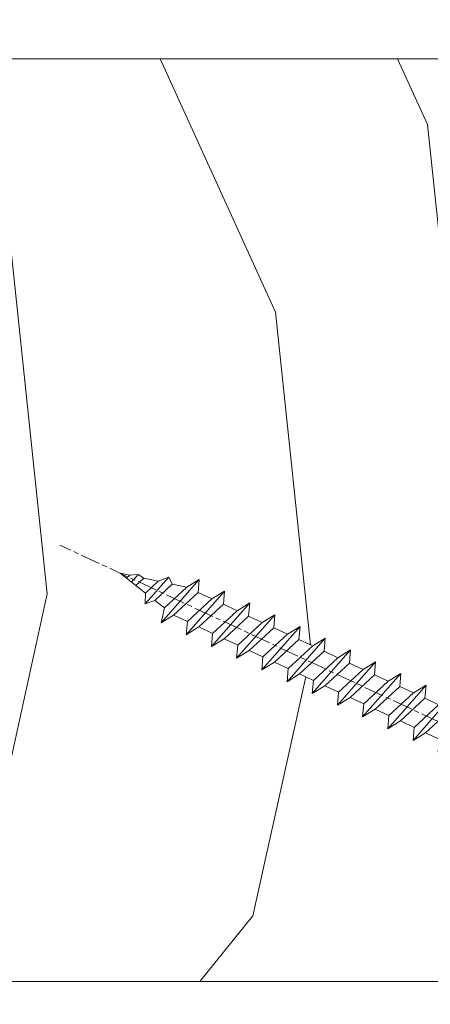
# Model space of a CAD drawing. Units: millimetres. Extents: x 0 to 801, y -14 to 868.
# Drawn here: x 137 to 149, y 432 to 461 of the extents above; entities that cross this region are included whole.
import ezdxf

# ---------------------------------------------------------------- set-up
doc = ezdxf.new("R2010")
doc.units = ezdxf.units.MM
doc.header["$PDMODE"] = 2
doc.header["$PDSIZE"] = 10
doc.linetypes.add('AM_ISO08W050', pattern=[18, 12, -1.5, 3, -1.5])
for name, color, linetype, lineweight in [('AEL-AM_7', 4, 'AM_ISO08W050', 18), ('AM_2', 6, 'Continuous', 20), ('AM_5', 3, 'Continuous', 20), ('Contour principale', 30, 'Continuous', 15), ('Contour secondaire', 5, 'Continuous', 9)]:
    doc.layers.add(name, color=color, linetype=linetype, lineweight=lineweight)
doc.styles.get("Standard").update_dxf_attribs({"font": 'arial.ttf'})
doc.dimstyles.new('MAL-ISO$0', dxfattribs={"dimtxt": 3, "dimasz": 3, "dimexe": 1, "dimexo": 1, "dimgap": 1.5, "dimtad": 1, "dimtxsty": 'Standard', "dimcen": 0, "dimclrd": 256, "dimclre": 256, "dimclrt": 3, "dimadec": 1, "dimazin": 2, "dimtp": 0.1, "dimtm": 0.1, "dimtfac": 0.71, "dimtmove": 0, "dimatfit": 3, "dimfxl": 1, "dimlwd": -1, "dimlwe": -1, "dimarcsym": 1})

# ---------------------------------------------------------------- blocks, each defined once
blk = doc.blocks.new('*D43')
at = {"layer": 'AM_5', "transparency": 16777216}
for p, q in [((106.2989061893817, 465.284356764469), (106.2989059719578, 478.2079209015488)), ((300.3086014302688, 465.2905461238969), (300.308601212949, 478.2079241655356)), ((109.2989059887816, 477.2079209520203), (297.3086012297729, 477.2079241150641))]:
    blk.add_line(p, q, dxfattribs=at)
for points in [[(109.2989059803697, 477.7079209520203), (109.2989059971936, 476.7079209520203), (106.2989059887816, 477.2079209015488)], [(297.308601221361, 477.7079241150641), (297.3086012381848, 476.7079241150641), (300.3086012297729, 477.2079241655356)]]:
    blk.add_solid(points, dxfattribs=at)
at = {"layer": 'Defpoints', "color": 0, "transparency": 16777216}
for p in [(300.3086012445296, 477.2079241562492), (106.2989062205626, 464.2843567611819), (300.3086014614499, 464.2905461146104)]:
    blk.add_point(p, dxfattribs=at)
at = {"layer": 'AM_5', "color": 3, "transparency": 16777216, "insert": (203.3037533018573, 481.331387745002), "char_height": 4, "attachment_point": 5, "rotation": 9.639346397879344e-07}
blk.add_mtext('Largeur passage = LO - 25 (905)', dxfattribs=at)
blk = doc.blocks.new('*D44')
at = {"layer": 'AM_5', "transparency": 16777216}
for p, q in [((98.7989068368048, 431.284356616751), (98.7989068368048, 390.5386139676539)), ((307.8086019961981, 431.2894553021235), (307.8086019961981, 390.5386139676539)), ((304.8086019961981, 391.5386139676539), (101.7989068368048, 391.5386139676539))]:
    blk.add_line(p, q, dxfattribs=at)
for points in [[(101.7989068368048, 392.0386139676539), (101.7989068368048, 391.0386139676539), (98.7989068368048, 391.5386139676539)], [(304.8086019961981, 392.0386139676539), (304.8086019961981, 391.0386139676539), (307.8086019961981, 391.5386139676539)]]:
    blk.add_solid(points, dxfattribs=at)
at = {"layer": 'Defpoints', "color": 0, "transparency": 16777216}
for p in [(98.7989068368048, 432.284356616751), (307.8086019961981, 432.2894553021235), (98.7989068368048, 391.5386139676539)]:
    blk.add_point(p, dxfattribs=at)
at = {"layer": 'AM_5', "color": 3, "transparency": 16777216, "insert": (203.3037544165015, 395.6620791791136), "char_height": 4, "attachment_point": 5}
blk.add_mtext('Largeur Fond de Feuillure = LO + 5 (935)', dxfattribs=at)
blk = doc.blocks.new('*D45')
at = {"layer": 'AM_5', "transparency": 16777216}
for p, q in [((99.79891275979571, 431.2843566448207), (99.79891322763307, 403.4311709899733)), ((306.3086020130748, 431.2846958905714), (306.3086024809178, 403.4311744586231)), ((102.7989132108365, 404.431171040363), (303.3086024641213, 404.4311744082335))]:
    blk.add_line(p, q, dxfattribs=at)
for points in [[(102.7989132024382, 404.931171040363), (102.7989132192348, 403.931171040363), (99.79891321083652, 404.4311709899733)], [(303.308602455723, 404.9311744082335), (303.3086024725196, 403.9311744082335), (306.3086024641213, 404.4311744586231)]]:
    blk.add_solid(points, dxfattribs=at)
at = {"layer": 'Defpoints', "color": 0, "transparency": 16777216}
for p in [(99.79891274299916, 432.2843566448207), (306.3086019962783, 432.2846958905714), (306.3086024641213, 404.4311744586231)]:
    blk.add_point(p, dxfattribs=at)
at = {"layer": 'AM_5', "color": 3, "transparency": 16777216, "insert": (204.2098280319229, 408.5532736986958), "char_height": 4, "attachment_point": 5, "rotation": 9.623712686286078e-07}
blk.add_mtext('{\\fArial Black|b1|i0|c0|p34;\\C1;Largeur Ouvrant : LO (930)}', dxfattribs=at)
blk = doc.blocks.new('*D46')
at = {"layer": 'AM_5', "transparency": 16777216}
for p, q in [((300.308601594411, 453.2843566428977), (300.3086022352674, 415.1921860811532)), ((135.7869324343296, 416.7963294412843), (135.7869324276699, 417.192183313268)), ((138.7869324444937, 416.1921833637395), (297.3086022184435, 416.1921860306817))]:
    blk.add_line(p, q, dxfattribs=at)
for points in [[(138.7869324360818, 416.6921833637395), (138.7869324529056, 415.6921833637395), (135.7869324444937, 416.192183313268)], [(297.3086022100316, 416.6921860306817), (297.3086022268554, 415.6921860306817), (300.3086022184435, 416.1921860811532)]]:
    blk.add_solid(points, dxfattribs=at)
at = {"layer": 'Defpoints', "color": 0, "transparency": 16777216}
for p in [(300.3086015916351, 454.2843566336113), (300.3086022313134, 416.1921860718667), (135.7869324640112, 415.7963294370854)]:
    blk.add_point(p, dxfattribs=at)
at = {"layer": 'AM_5', "color": 3, "transparency": 16777216, "insert": (217.9227672436558, 420.3156499065674), "char_height": 4, "attachment_point": 5, "rotation": 9.639346397879344e-07}
blk.add_mtext('Largeur passage Réel = LO - 84 (846)', dxfattribs=at)
blk = doc.blocks.new('dtzb')
at = {"layer": 'AEL-AM_7', "color": 5}
blk.add_line((-26.88981661018624, -12.53892741162053), (444.7390526915697, 207.385226149152), dxfattribs=at)
at = {"layer": 'AM_2', "color": 5, "linetype": 'Continuous'}
for p, q in [((383.2822951963317, 160.1079671036241), (360.0653629759472, 186.5207385747017)), ((360.0653629759472, 186.5207385747017), (367.711782880142, 181.8109883424149)), ((360.7478983011242, 178.5636756328422), (360.0653629759472, 186.5207385747017)), ((376.4956925260049, 183.6286440300428), (378.6566154994216, 187.9993868090351)), ((378.6566154994216, 187.9993868090351), (385.0198895540234, 185.4353318736794)), ((392.9074884914007, 171.7868636386374), (378.6566154994216, 187.9993868090351)), ((393.7649723990035, 187.288836057789), (385.0198895540234, 185.4353318736794)), ((385.0198895540234, 185.4353318736794), (392.7726583052572, 178.2772582118305)), ((404.2675887616497, 187.2688640558881), (392.7726583052572, 178.2772582118305)), ((393.7649723990035, 187.288836057789), (397.247868022896, 189.4780350430774)), ((398.5936375158053, 182.8305655055119), (393.7649723990035, 187.288836057789)), ((401.2586306417506, 184.915186014925), (397.247868022896, 189.4780350430774)), ((397.247868022896, 189.4780350430774), (402.289169427022, 189.0955239014256)), ((408.20600522311, 190.3495863383541), (402.289169427022, 189.0955239014256)), ((402.289169427022, 189.0955239014256), (404.2675887616497, 187.2688640558881)), ((408.20600522311, 190.3495863383541), (404.2675887616497, 187.2688640558881)), ((344.7714190706756, 179.389055408039), (352.4178389748704, 174.6793051757522)), ((345.4539544005092, 171.4319924655974), (344.7714190706756, 179.389055408039)), ((367.9883512910601, 152.9762839363793), (344.7714190706756, 179.389055408039)), ((367.711782880142, 181.8109883424149), (381.2777278442081, 169.2856523674818)), ((376.4956925260049, 183.6286440300428), (367.7506096810248, 181.7751398459332)), ((387.0987070594128, 173.8389596614543), (376.4956925260049, 183.6286440300428)), ((360.7478983011242, 178.5636756328422), (352.4178389748704, 174.6793051757522)), ((352.4178389748704, 174.6793051757522), (367.3058159658831, 160.9333468785298)), ((375.6358752921369, 164.8177173353288), (360.7478983011242, 178.5636756328422)), ((387.0987070594128, 173.8389596614543), (381.2777278442081, 169.2856523674818)), ((387.0987070594128, 173.8389596614543), (392.9074884914007, 171.7868636386374)), ((392.7726583052572, 178.2772582118305), (392.9074884914007, 171.7868636386374)), ((352.6944073857885, 145.8446007694256), (329.477475165404, 172.2573722413763)), ((330.160010490581, 164.3003092989347), (329.477475165404, 172.2573722413763)), ((329.477475165404, 172.2573722413763), (337.1238950742554, 167.5476220087985)), ((345.4539544005092, 171.4319924655974), (337.1238950742554, 167.5476220087985)), ((337.1238950742554, 167.5476220087985), (352.0118720606115, 153.8016637118671)), ((360.3419313868653, 157.6860341686661), (345.4539544005092, 171.4319924655974)), ((381.2777278442081, 169.2856523674818), (383.2822951963317, 160.1079671036241)), ((314.1835312554758, 165.1256890738405), (321.8299511643272, 160.4159388421358)), ((314.8660665853095, 157.168626131981), (314.1835312554758, 165.1256890738405)), ((337.4004634805169, 138.7129176027629), (314.1835312554758, 165.1256890738405)), ((330.160010490581, 164.3003092989347), (321.8299511643272, 160.4159388421358)), ((345.0479874769371, 150.5543510017123), (330.160010490581, 164.3003092989347)), ((375.6358752921369, 164.8177173353288), (367.3058159658831, 160.9333468785298)), ((375.6093082586449, 164.8516808107634), (375.4625860471424, 164.7369112340057)), ((375.6358752921369, 164.8177173353288), (383.2822951963317, 160.1079671036241)), ((322.1065195752453, 131.5812344358092), (298.8895873548609, 157.9940059071778)), ((299.5721226800379, 150.0369429653183), (298.8895873548609, 157.9940059071778)), ((298.8895873548609, 157.9940059071778), (306.5360072590556, 153.2842556751821)), ((314.8660665853095, 157.168626131981), (306.5360072590556, 153.2842556751821)), ((329.7540435716655, 143.4226678350497), (314.8660665853095, 157.168626131981)), ((321.8299511643272, 160.4159388421358), (336.7179281506833, 146.6699805446224)), ((360.3419313868653, 157.6860341686661), (352.0118720606115, 153.8016637118671)), ((360.3419313868653, 157.6860341686661), (367.9883512910601, 152.9762839363793)), ((367.3058159658831, 160.9333468785298), (367.9883512910601, 152.9762839363793)), ((283.5956434495893, 150.862322740224), (291.242063353784, 146.1525725079373)), ((284.2781787747663, 142.9052597983646), (283.5956434495893, 150.862322740224)), ((306.8125756653171, 124.4495512691465), (283.5956434495893, 150.862322740224)), ((299.5721226800379, 150.0369429653183), (291.242063353784, 146.1525725079373)), ((314.4600996710506, 136.2909846680959), (299.5721226800379, 150.0369429653183)), ((306.5360072590556, 153.2842556751821), (321.4239842454117, 139.5382973776686)), ((345.0479874769371, 150.5543510017123), (336.7179281506833, 146.6699805446224)), ((345.0479874769371, 150.5543510017123), (352.6944073857885, 145.8446007694256)), ((352.0118720606115, 153.8016637118671), (352.6944073857885, 145.8446007694256)), ((268.3016995396611, 143.7306395735613), (275.9481194438558, 139.0208893412746)), ((268.9842348694947, 135.7735766317019), (268.3016995396611, 143.7306395735613)), ((291.5186317600455, 117.3178681021927), (268.3016995396611, 143.7306395735613)), ((291.242063353784, 146.1525725079373), (306.1300403447967, 132.4066142110059)), ((336.7179281506833, 146.6699805446224), (337.4004634805169, 138.7129176027629)), ((284.2781787747663, 142.9052597983646), (275.9481194438558, 139.0208893412746)), ((275.9481194438558, 139.0208893412746), (290.8360964348685, 125.2749310440522)), ((299.1661557611224, 129.1593015014332), (284.2781787747663, 142.9052597983646)), ((329.7540435716655, 143.4226678350497), (321.4239842454117, 139.5382973776686)), ((321.4239842454117, 139.5382973776686), (322.1065195752453, 131.5812344358092)), ((329.7540435716655, 143.4226678350497), (337.4004634805169, 138.7129176027629)), ((276.2246878594306, 110.1861849349189), (253.0077556343895, 136.5989564066076)), ((253.6902909642231, 128.6418934647481), (253.0077556343895, 136.5989564066076)), ((253.0077556343895, 136.5989564066076), (260.6541755432409, 131.8892061743209)), ((268.9842348694947, 135.7735766317019), (260.6541755432409, 131.8892061743209)), ((268.9842348694947, 135.7735766317019), (260.6541755432409, 131.8892061743209)), ((260.6541755432409, 131.8892061743209), (275.5421525295969, 118.1432478773895)), ((283.8722118558508, 122.0276183341884), (268.9842348694947, 135.7735766317019)), ((314.4600996710506, 136.2909846680959), (306.1300403447967, 132.4066142110059)), ((306.1300403447967, 132.4066142110059), (306.8125756653171, 124.4495512691465)), ((314.4600996710506, 136.2909846680959), (322.1065195752453, 131.5812344358092)), ((237.7138117291179, 129.4672732399449), (245.3602316379693, 124.7575230076582)), ((238.3963470589515, 121.5102102980854), (237.7138117291179, 129.4672732399449)), ((260.9307439495024, 103.0545017682562), (237.7138117291179, 129.4672732399449)), ((253.6902909642231, 128.6418934647481), (245.3602316379693, 124.7575230076582)), ((268.5782679505792, 114.8959351672347), (253.6902909642231, 128.6418934647481)), ((299.1661557611224, 129.1593015014332), (290.8360964348685, 125.2749310440522)), ((299.1661557611224, 129.1593015014332), (306.8125756653171, 124.4495512691465)), ((222.4198678238463, 122.3355900732822), (230.0662877280411, 117.6258398407044)), ((223.1024031490233, 114.3785271308407), (222.4198678238463, 122.3355900732822)), ((245.6368000442308, 95.92281860130242), (222.4198678238463, 122.3355900732822)), ((238.3963470589515, 121.5102102980854), (230.0662877280411, 117.6258398407044)), ((253.284324040651, 107.7642520005429), (238.3963470589515, 121.5102102980854)), ((245.3602316379693, 124.7575230076582), (260.2482086243253, 111.0115647098246)), ((283.8722118558508, 122.0276183341884), (275.5421525295969, 118.1432478773895)), ((283.8722118558508, 122.0276183341884), (275.5421525295969, 118.1432478773895)), ((283.8722118558508, 122.0276183341884), (291.5186317600455, 117.3178681021927)), ((290.8360964348685, 125.2749310440522), (291.5186317600455, 117.3178681021927)), ((230.3428561389592, 88.79113543463973), (207.1259239139181, 115.2039069063285)), ((207.8084592437517, 107.2468439638578), (207.1259239139181, 115.2039069063285)), ((207.1259239139181, 115.2039069063285), (214.7723438227695, 110.4941566740417)), ((223.1024031490233, 114.3785271308407), (214.7723438227695, 110.4941566740417)), ((237.9903801353794, 100.6325688335892), (223.1024031490233, 114.3785271308407)), ((230.0662877280411, 117.6258398407044), (244.9542647143971, 103.8798815431619)), ((268.5782679505792, 114.8959351672347), (260.2482086243253, 111.0115647098246)), ((268.5782679505792, 114.8959351672347), (276.2246878594306, 110.1861849349189)), ((275.5421525295969, 118.1432478773895), (276.2246878594306, 110.1861849349189)), ((191.8319800086465, 108.0722237390546), (199.4783999174979, 103.3624735064768)), ((192.5145153384801, 100.1151607971951), (191.8319800086465, 108.0722237390546)), ((215.048912229031, 81.65945226768599), (191.8319800086465, 108.0722237390546)), ((214.7723438227695, 110.4941566740417), (229.6603208091256, 96.7481983764992)), ((253.284324040651, 107.7642520005429), (244.9542225953337, 103.879861902733)), ((253.284324040651, 107.7642520005429), (260.9307439495024, 103.0545017682562)), ((260.2482086243253, 111.0115647098246), (260.9307439495024, 103.0545017682562)), ((207.8084592437517, 107.2468439638578), (199.4783999174979, 103.3624735064768)), ((199.4783999174979, 103.3624735064768), (214.366376903854, 89.61651520954547)), ((222.6964362301078, 93.50088566692648), (207.8084592437517, 107.2468439638578)), ((244.9542647143971, 103.8798815431619), (245.6368000442308, 95.92281860130242)), ((199.7549683237594, 74.5277691010233), (176.5380361033749, 100.9405405721009)), ((177.2205714285519, 92.9834776302414), (176.5380361033749, 100.9405405721009)), ((176.5380361033749, 100.9405405721009), (184.1844560075697, 96.23079033981412)), ((192.5145153384801, 100.1151607971951), (184.1844560075697, 96.23079033981412)), ((184.1844560075697, 96.23079033981412), (199.0724329939258, 82.48483204288277)), ((207.4024923201796, 86.36920249997274), (192.5145153384801, 100.1151607971951)), ((237.9903801353794, 100.6325688335892), (229.6603208091256, 96.7481983764992)), ((229.6603208091256, 96.7481983764992), (230.3428561389592, 88.79113543463973)), ((237.9903801353794, 100.6325688335892), (245.6368000442308, 95.92281860130242)), ((184.4610244184878, 67.39608593406956), (161.2440921934467, 93.80885740543818)), ((161.9266275232803, 85.8517944635787), (161.2440921934467, 93.80885740543818)), ((161.2440921934467, 93.80885740543818), (168.8905121022981, 89.09910717315142)), ((177.2205714285519, 92.9834776302414), (168.8905121022981, 89.09910717315142)), ((192.108548414908, 79.23751933272797), (177.2205714285519, 92.9834776302414)), ((222.6964362301078, 93.50088566692648), (214.366376903854, 89.61651520954547)), ((222.6964362301078, 93.50088566692648), (230.3428561389592, 88.79113543463973)), ((145.9501482881751, 86.67717423848444), (153.5965681970265, 81.96742400619769)), ((146.6326836180087, 78.72011129662496), (145.9501482881751, 86.67717423848444)), ((169.1670805085596, 60.26440276740686), (145.9501482881751, 86.67717423848444)), ((161.9266275232803, 85.8517944635787), (153.5965681970265, 81.96742400619769)), ((161.9266275232803, 85.8517944635787), (153.5965681970265, 81.96742400619769)), ((176.8146045096364, 72.10583616606527), (161.9266275232803, 85.8517944635787)), ((168.8905121022981, 89.09910717315142), (183.7784890886542, 75.35314887592904)), ((207.4024923201796, 86.36920249997274), (199.0724329939258, 82.48483204288277)), ((207.4024923201796, 86.36920249997274), (215.048912229031, 81.65945226768599)), ((214.366376903854, 89.61651520954547), (215.048912229031, 81.65945226768599)), ((153.873136603288, 53.13271960014754), (130.6562043829035, 79.54549107182174)), ((131.3387397080223, 71.58842812938019), (130.6562043829035, 79.54549107182174)), ((130.6562043829035, 79.54549107182174), (138.3026242917549, 74.83574083953499)), ((146.6326836180087, 78.72011129662496), (138.3026242917549, 74.83574083953499)), ((161.5206606043648, 64.97415299911154), (146.6326836180087, 78.72011129662496)), ((153.5965681970265, 81.96742400619769), (168.4845451833826, 68.22146570926634)), ((192.108548414908, 79.23751933272797), (183.7784890886542, 75.35314887592904)), ((192.108548414908, 79.23751933272797), (199.7549683237594, 74.5277691010233)), ((199.0724329939258, 82.48483204288277), (199.7549683237594, 74.5277691010233)), ((138.5791926980164, 46.0010364331938), (115.3622604729753, 72.41380790457697)), ((116.0447958027507, 64.4567449627175), (115.3622604729753, 72.41380790457697)), ((115.3622604729753, 72.41380790457697), (123.0086803818267, 67.70405767258126)), ((138.3026242917549, 74.83574083953499), (153.1906012734544, 61.08978254231261)), ((176.8146045096364, 72.10583616606527), (168.4845451833826, 68.22146570926634)), ((176.8146045096364, 72.10583616606527), (168.4845451833826, 68.22146570926634)), ((176.8146045096364, 72.10583616606527), (184.4610244184878, 67.39608593406956)), ((183.7784890886542, 75.35314887592904), (184.4610244184878, 67.39608593406956)), ((131.3387397080223, 71.58842812938019), (123.0086803818267, 67.70405767258126)), ((123.0086803818267, 67.70405767258126), (137.8966573681246, 53.95809937505328)), ((146.2267166943784, 57.84246983244884), (131.3387397080223, 71.58842812938019)), ((168.4845451833826, 68.22146570926634), (169.1670805085596, 60.26440276740686)), ((100.0683165676455, 65.28212473762323), (107.7147364764969, 60.57237450591856)), ((100.7508518974792, 57.32506179576376), (100.0683165676455, 65.28212473762323)), ((123.28524878803, 38.86935326653111), (100.0683165676455, 65.28212473762323)), ((116.0447958027507, 64.4567449627175), (107.7147364764969, 60.57237450591856)), ((107.7147364764969, 60.57237450591856), (122.602713462853, 46.82641620839058)), ((130.9327727891068, 50.71078666548055), (116.0447958027507, 64.4567449627175)), ((161.5206606043648, 64.97415299911154), (153.1906012734544, 61.08978254231261)), ((153.1906012734544, 61.08978254231261), (153.873136603288, 53.13271960014754)), ((161.5206606043648, 64.97415299911154), (169.1670805085596, 60.26440276740686)), ((84.77437266703055, 58.15044157096054), (92.42079257122532, 53.44069133895027)), ((85.45690798755095, 50.19337862908651), (84.77437266703055, 58.15044157096054)), ((107.9913048827584, 31.73767009957737), (84.77437266703055, 58.15044157096054)), ((100.7508518974792, 57.32506179576376), (92.42079257122532, 53.44069133895027)), ((115.6388288838352, 43.57910349881786), (100.7508518974792, 57.32506179576376)), ((146.2267166943784, 57.84246983244884), (137.8966152490611, 53.95807973404226)), ((137.8966573681246, 53.95809937505328), (138.5791926980164, 46.0010364331938)), ((146.2267166943784, 57.84246983244884), (153.873136603288, 53.13271960014754)), ((92.69736097748682, 24.60598693291467), (69.48042875710235, 51.01875840399225)), ((70.16296408227936, 43.06169546213277), (69.48042875710235, 51.01875840399225)), ((69.48042875710235, 51.01875840399225), (77.12684866129712, 46.3090081717055)), ((85.45690798755095, 50.19337862908651), (77.12684866129712, 46.3090081717055)), ((85.45690798755095, 50.19337862908651), (77.12684866129712, 46.3090081717055)), ((100.3448849785636, 36.44742033186412), (85.45690798755095, 50.19337862908651)), ((92.42079257122532, 53.44069133895027), (107.3087695529248, 39.69473304143685)), ((130.9327727891068, 50.71078666548055), (122.602713462853, 46.82641620839058)), ((130.9327727891068, 50.71078666548055), (138.5791926980164, 46.0010364331938)), ((54.18648485183076, 43.88707523732955), (61.83290475602553, 39.1773250050428)), ((54.86902018166438, 35.93001229547008), (54.18648485183076, 43.88707523732955)), ((77.40341707221523, 17.47430376537886), (54.18648485183076, 43.88707523732955)), ((70.16296408227936, 43.06169546213277), (61.83290475602553, 39.1773250050428)), ((85.05094107329205, 29.31573716520143), (70.16296408227936, 43.06169546213277)), ((77.12684866129712, 46.3090081717055), (92.01482565230981, 32.56304987477415)), ((115.6388288838352, 43.57910349881786), (107.3087695529248, 39.69473304143685)), ((115.6388288838352, 43.57910349881786), (123.28524878803, 38.86935326653111)), ((122.602713462853, 46.82641620839058), (123.28524878803, 38.86935326653111)), ((62.10947316694364, 10.34262059871617), (38.89254094655917, 36.75539207037582)), ((39.57507627173618, 28.79832912851634), (38.89254094655917, 36.75539207037582)), ((38.89254094655917, 36.75539207037582), (46.53896085541055, 32.04564183808907)), ((54.86902018166438, 35.93001229547008), (46.53896085541055, 32.04564183808907)), ((69.75699716802046, 22.18405399795665), (54.86902018166438, 35.93001229547008)), ((61.83290475602553, 39.1773250050428), (76.72088174703822, 25.43136670782042)), ((100.3448849785636, 36.44742033186412), (92.01482565230981, 32.56304987477415)), ((100.3448849785636, 36.44742033186412), (92.01482565230981, 32.56304987477415)), ((100.3448849785636, 36.44742033186412), (107.9913048827584, 31.73767009957737)), ((107.3087695529248, 39.69473304143685), (107.9913048827584, 31.73767009957737)), ((46.53896085541055, 32.04564183808907), (61.42693784176663, 18.29968354057564)), ((92.01482565230981, 32.56304987477415), (92.69736097748682, 24.60598693291467)), ((-1.262597953071236, 3.66712716179245), (-11.98282014489814, 26.65671783387006)), ((-9.642205279364134, 29.21105073885337), (17.76689448016987, 19.2349542794218)), ((23.59859703663096, 29.62370890371312), (31.24501694548235, 24.91395867142637)), ((24.28113236646459, 21.66664596185365), (23.59859703663096, 29.62370890371312)), ((46.81552926167205, 3.21093743205347), (23.59859703663096, 29.62370890371312)), ((39.57507627173618, 28.79832912851634), (31.24501694548235, 24.91395867142637)), ((39.57507627173618, 28.79832912851634), (31.24501694548235, 24.91395867142637)), ((31.24501694548235, 24.91395867142637), (46.13299393183843, 11.16800037362191)), ((54.46305325809226, 15.05237083100292), (39.57507627173618, 28.79832912851634)), ((85.05094107329205, 29.31573716520143), (76.72088174703822, 25.43136670782042)), ((76.72088174703822, 25.43136670782042), (77.40341707221523, 17.47430376537886)), ((85.05094107329205, 29.31573716520143), (92.69736097748682, 24.60598693291467)), ((26.42079956452653, 1.976053181319003), (18.4255327386345, 19.12195822228023)), ((24.28113236646459, 21.66664596185365), (19.20059148776636, 19.29755084220596)), ((39.16910935282067, 7.920687664340221), (24.28113236646459, 21.66664596185365)), ((69.75699716802046, 22.18405399795665), (61.42689571804658, 18.2996639001467)), ((61.42693784176663, 18.29968354057564), (62.10947316694364, 10.34262059871617)), ((69.75699716802046, 22.18405399795665), (77.40341707221523, 17.47430376537886)), ((54.46305325809226, 15.05237083100292), (46.13299393183843, 11.16800037362191)), ((54.46305325809226, 15.05237083100292), (46.13299393183843, 11.16800037362191)), ((54.46305325809226, 15.05237083100292), (62.10947316694364, 10.34262059871617)), ((-1.262597953071236, 3.66712716179245), (3.98103995337442, 6.112275676026911)), ((7.241237970025395, -0.8792415383104526), (3.98103995337442, 6.112275676026911)), ((39.16910935282067, 7.920687664340221), (27.12468389976129, 2.304279835701891)), ((39.16910935282067, 7.920687664340221), (46.81552926167205, 3.21093743205347)), ((46.13299393183843, 11.16800037362191), (46.81552926167205, 3.21093743205347)), ((16.17907301611558, -26.16285925232296), (26.15516947205469, 1.246240503718582)), ((1.997600063637947, -3.324390051962837), (7.241237970025395, -0.8792415383104526)), ((12.71782225086645, -26.31398072433149), (1.997600063637947, -3.324390051962837))]:
    blk.add_line(p, q, dxfattribs=at)
for centre, start, end in [((-10.28349304482981, 27.44912707425465), 70.00000000044706, 205.0000000000485), ((18.40818225029216, 20.99687794314741), 250.000000000447, 295.0000000001367), ((27.9170931372355, 0.6049527347604453), 115.0000000001367, 159.999999999984), ((14.41714935093478, -25.52157148336482), 205.0000000000485, 339.999999999984)]:
    blk.add_arc(centre, 1.875000000004213, start, end, dxfattribs=at)
blk = doc.blocks.new('Nouvelle parclose 23x18')
at = {"layer": 'Contour secondaire', "xscale": -0.05000030415043834, "yscale": 0.05000030415043834, "zscale": 0.05000030415043834, "rotation": 7.050253288467836e-08}
blk.add_blockref('dtzb', (10.6616361503558, 2.874235245588977), dxfattribs=at)

msp = doc.modelspace()

# ---------------------------------------------------------------- hatches: boundary and pattern name
at = {"layer": 'Contour secondaire'}
h = msp.add_hatch(dxfattribs=at)
h.set_pattern_fill('352', color=5, scale=73.33377942064288, angle=-38.99999875561849)
h.set_pattern_definition([(321.0000012443815, (14.90376028147585, 0.9166422047113088), (103.1414930218481, 10.84061001305158), [22.00013382619287, -51.33364559445002]), (321.0000012443815, (17.21128235669579, 3.76619478058376), (103.1414930218481, 10.84061001305158), [22.00013382619287, -51.33364559445002]), (321.0000012443815, (24.67587908300806, 7.15777785710884), (103.1414930218481, 10.84061001305158), [14.66675588412858, -58.66702353651431]), (321.0000012443815, (32.14047580932044, 10.54936093363392), (103.1414930218481, 10.84061001305158), [11.00006691309643, -62.33371250754645]), (321.0000012443815, (36.75551995976019, 16.24846608537894), (103.1414930218481, 10.84061001305158), [7.333377942064288, -66.0004014785786]), (321.0000012443815, (27.12280123083752, 33.48518161322346), (103.1414930218481, 10.84061001305158), [3.666688971032144, -18.33344485516072, 3.666688971032144, -47.66695662341787]), (321.0000012443815, (37.97898103367498, 29.41216796343622), (103.1414930218481, 10.84061001305158), [3.666688971032144, -29.33351176825715, 11.00006691309643, -29.33351176825715]), (321.0000012443815, (51.68471341238484, 23.03163223842904), (103.1414930218481, 10.84061001305158), [3.666688971032144, -3.666688971032144, 3.666688971032144, -62.33371250754645]), (321.0000012443815, (51.14268291173227, 28.18870688952143), (103.1414930218481, 10.84061001305158), [3.666688971032144, -69.66709044961074]), (321.0000012443815, (52.90817448629963, 36.19533411648638), (103.1414930218481, 10.84061001305158), [11.00006691309643, -62.33371250754645]), (321.0000012443815, (57.52321863673939, 41.89443926823134), (103.1414930218481, 10.84061001305158), [14.66675588412858, -58.66702353651431]), (321.0000012443815, (59.28871021130675, 49.90106649519623), (103.1414930218481, 10.84061001305158), [18.33344485516072, -22.00013382619287, 3.666688971032144, -29.33351176825715]), (51.00000124438152, (8.802024701687913, 34.16661218648562), (-10.84061001305157, 103.1414930218481), [3.666688971032144, -7.333377942064288, 18.33344485516072, -44.00026765238573]), (51.00000124438152, (16.26662142800018, 37.5581952630107), (-10.84061001305157, 103.1414930218481), [3.666688971032144, -3.666688971032144, 11.00006691309643, -55.00033456548216]), (51.00000124438152, (37.57635060563194, 58.04709379477072), (-10.84061001305157, 103.1414930218481), [7.333377942064288, -66.0004014785786]), (51.00000124438152, (21.96572657974519, 32.94315111257089), (-10.84061001305157, 103.1414930218481), [14.66675588412858, -22.00013382619287, 3.666688971032144, -33.0002007392893]), (51.00000124438152, (50.19802198303665, 61.98070737194837), (-10.84061001305157, 103.1414930218481), [3.666688971032144, -69.66709044961074]), (51.00000124438152, (29.97235380671015, 31.17765953800358), (-10.84061001305157, 103.1414930218481), [11.00006691309643, -62.33371250754645]), (51.00000124438152, (37.97898103367498, 29.41216796343622), (-10.84061001305157, 103.1414930218481), [7.333377942064288, -66.0004014785786]), (51.00000124438152, (43.67808618542, 24.7971238129964), (-10.84061001305157, 103.1414930218481), [3.666688971032144, -11.00006691309643, 11.00006691309643, -47.66695662341787]), (51.00000124438152, (48.83516083651244, 25.33915431364898), (-10.84061001305157, 103.1414930218481), [3.666688971032144, -69.66709044961074]), (51.00000124438152, (42.45462511150521, 11.63342193493907), (-10.84061001305157, 103.1414930218481), [10.26672911889001, -63.06705030175288]), (51.00000124438152, (36.07408938649797, -2.072310443770789), (-10.84061001305157, 103.1414930218481), [7.333377942064288, -66.0004014785786]), (51.00000124438152, (60.23337114000236, 16.10906601276929), (-10.84061001305157, 103.1414930218481), [3.666688971032144, -69.66709044961074]), (51.00000124438152, (63.62495421652744, 8.644469286457024), (-10.84061001305157, 103.1414930218481), [11.00006691309643, -62.33371250754645]), (51.00000124438152, (69.32405936827246, 4.029425136017153), (-10.84061001305157, 103.1414930218481), [11.00006691309643, -62.33371250754645]), (6.000001244381512, (42.31522503889556, -11.84442924530299), (46.15044150527626, 56.99105151853408), [5.18543154283365, -5.18543154283365, 5.18543154283365, -88.15333078088857]), (6.000001244381512, (42.45462511150521, 11.63342193493907), (46.15044150527626, 56.99105151853408), [10.3708630856673, -93.33876232372221]), (6.000001244381512, (42.73342525672439, 58.58912429542329), (46.15044150527626, 56.99105151853408), [10.3708630856673, -93.33876232372221]), (6.000001244381512, (42.59402518411486, 35.11127311518123), (46.15044150527626, 56.99105151853408), [10.3708630856673, -93.33876232372221]), (6.000001244381512, (36.21348945910762, 21.40554073647132), (46.15044150527626, 56.99105151853408), [10.3708630856673, -93.33876232372221]), (6.000001244381512, (44.08071661346293, -3.837802018338152), (46.15044150527626, 56.99105151853408), [10.3708630856673, -93.33876232372221]), (6.000001244381512, (40.68913353693785, 3.626794707974227), (46.15044150527626, 56.99105151853408), [15.5564412960598, -88.15318411332971]), (6.000001244381512, (44.3595167586821, 43.11790034214607), (46.15044150527626, 56.99105151853408), [5.18543154283365, -98.52419386655586]), (6.000001244381512, (46.12500833324947, 51.12452756911102), (46.15044150527626, 56.99105151853408), [5.18543154283365, -98.52419386655586]), (6.000001244381512, (68.92142894022942, 32.66435096735171), (46.15044150527626, 56.99105151853408), [5.18543154283365, -98.52419386655586]), (6.000001244381512, (23.04978758105034, 22.62900181038606), (46.15044150527626, 56.99105151853408), [5.18543154283365, -98.52419386655586]), (6.000001244381512, (70.54752044218714, 17.19312701407449), (46.15044150527626, 56.99105151853408), [5.18543154283365, -98.52419386655586]), (6.000001244381512, (45.98560826063982, 27.64667638886885), (46.15044150527626, 56.99105151853408), [5.18543154283365, -98.52419386655586]), (6.000001244381512, (56.29975756282471, 28.73073739017406), (46.15044150527626, 56.99105151853408), [5.18543154283365, -98.52419386655586]), (96.00000124438152, (44.22011668607257, 19.64004916190402), (-56.99105151853407, 46.15044150527626), [5.185431542833659, -5.185431542833659, 15.55644129605982, -77.78232102766253]), (96.00000124438152, (52.76877441368998, 12.71748293624427), (-56.99105151853407, 46.15044150527626), [5.185431542833659, -98.524193866556]), (96.00000124438152, (36.61611988715066, -7.229385094863176), (-56.99105151853407, 46.15044150527626), [5.185431542833659, -98.524193866556]), (96.00000124438152, (36.75551995976019, 16.24846608537894), (-56.99105151853407, 46.15044150527626), [5.185431542833659, -98.524193866556]), (96.00000124438152, (54.53426598825735, 20.72411016320916), (-56.99105151853407, 46.15044150527626), [5.185431542833659, -98.524193866556]), (96.00000124438152, (28.74889273279535, 18.01395765994624), (-56.99105151853407, 46.15044150527626), [5.185431542833659, -98.524193866556]), (96.00000124438152, (51.5453133397753, -0.446218941813072), (-56.99105151853407, 46.15044150527626), [5.185431542833659, -98.524193866556]), (96.00000124438152, (-2.19355517375908, 14.76177465603075), (-56.99105151853407, 46.15044150527626), [5.185431542833659, -98.524193866556]), (96.00000124438152, (2.96351947733325, 15.30380515668332), (-56.99105151853407, 46.15044150527626), [10.37086308566732, -93.33876232372235]), (96.00000124438152, (8.120594128425694, 15.8458356573359), (-56.99105151853407, 46.15044150527626), [10.37086308566732, -93.33876232372235]), (96.00000124438152, (13.81969928017071, 11.23079150689614), (-56.99105151853407, 46.15044150527626), [10.37086308566732, -93.33876232372235]), (96.00000124438152, (21.28429600648298, 14.62237458342116), (-56.99105151853407, 46.15044150527626), [10.37086308566732, -93.33876232372235]), (96.00000124438152, (62.5408932152223, 18.9586185886418), (-56.99105151853407, 46.15044150527626), [10.37086308566732, -93.33876232372235]), (96.00000124438152, (50.86388276651309, -18.76699547096274), (-56.99105151853407, 46.15044150527626), [10.37086308566732, -93.33876232372235]), (96.00000124438152, (90.63378854590411, 24.51832366777717), (-56.99105151853407, 46.15044150527626), [10.37086308566732, -93.33876232372235]), (96.00000124438152, (86.01874439546435, 18.81921851603221), (-56.99105151853407, 46.15044150527626), [10.37086308566732, -93.33876232372235]), (96.00000124438152, (78.0121171684994, 20.58471009059951), (-56.99105151853407, 46.15044150527626), [10.37086308566732, -93.33876232372235]), (96.00000124438152, (38.11838110628452, 52.89001914367833), (-56.99105151853407, 46.15044150527626), [15.55644129605982, -88.15318411332986]), (96.00000124438152, (70.54752044218714, 17.19312701407449), (-56.99105151853407, 46.15044150527626), [15.55644129605982, -88.15318411332986]), (347.5650524443815, (53.04757455890928, 59.67318529672843), (56.99105153591835, -46.15044148160251), [8.198716539227856, -155.780599255653]), (347.5650524443815, (29.97235380671015, 31.17765953800358), (56.99105153591835, -46.15044148160251), [8.198716539227856, -155.780599255653]), (347.5650524443815, (49.51659140977455, 43.65993084279864), (56.99105153591835, -46.15044148160251), [8.198716539227856, -155.780599255653]), (347.5650524443815, (34.30859781193072, -10.07893767073568), (56.99105153591835, -46.15044148160251), [8.198716539227856, -155.780599255653]), (347.5650524443815, (36.07408938649797, -2.072310443770789), (56.99105153591835, -46.15044148160251), [8.198716539227856, -155.780599255653]), (347.5650524443815, (28.20686223214278, 23.17103231103863), (56.99105153591835, -46.15044148160251), [8.198716539227856, -155.780599255653]), (347.5650524443815, (51.2820829843418, 51.6665580697636), (56.99105153591835, -46.15044148160251), [8.198716539227856, -155.780599255653]), (347.5650524443815, (54.53426598825735, 20.72411016320916), (56.99105153591835, -46.15044148160251), [16.39743307845571, -147.5818827164251]), (24.43495006438152, (61.45683221391715, 29.27276789082663), (46.15044150730905, 56.99105151510158), [8.198716539227874, -155.7805992556533]), (24.43495006438152, (56.16035749021506, 5.252886209931944), (46.15044150730905, 56.99105151510158), [8.198716539227874, -155.7805992556533]), (24.43495006438152, (36.89492003236984, 39.72631726562099), (46.15044150730905, 56.99105151510158), [8.198716539227874, -155.7805992556533]), (24.43495006438152, (27.80423180409974, 51.80595814237313), (46.15044150730905, 56.99105151510158), [8.198716539227874, -155.7805992556533]), (24.43495006438152, (52.76877441368998, 12.71748293624427), (46.15044150730905, 56.99105151510158), [8.198716539227874, -155.7805992556533]), (24.43495006438152, (47.06966926194497, 17.33252708668408), (46.15044150730905, 56.99105151510158), [8.198716539227874, -155.7805992556533]), (24.43495006438152, (31.19581488062482, 44.34136141606086), (46.15044150730905, 56.99105151510158), [16.39743307845575, -147.5818827164254]), (24.43495006438152, (57.78644899217289, -10.21833774334527), (46.15044150730905, 56.99105151510158), [16.39743307845575, -147.5818827164254]), (24.43495006438152, (54.3948659156477, -2.753741017032951), (46.15044150730905, 56.99105151510158), [16.39743307845575, -147.5818827164254]), (77.56505244438154, (1.879458476028105, 25.61795445886816), (46.15044148160247, 56.99105153591836), [8.198716539227856, -155.780599255653]), (77.56505244438154, (27.26220130344717, 56.96303279346557), (46.15044148160247, 56.99105153591836), [8.198716539227856, -155.780599255653]), (77.56505244438154, (6.355102553858444, 7.839208430371059), (46.15044148160247, 56.99105153591836), [8.198716539227856, -155.780599255653]), (77.56505244438154, (42.19139475607182, 63.74619894651573), (46.15044148160247, 56.99105153591836), [8.198716539227856, -155.780599255653]), (77.56505244438154, (20.20023500517783, 24.93652388560599), (46.15044148160247, 56.99105153591836), [8.198716539227856, -155.780599255653]), (77.56505244438154, (36.21348945910762, 21.40554073647132), (46.15044148160247, 56.99105153591836), [8.198716539227856, -155.780599255653]), (77.56505244438154, (51.14268291173227, 28.18870688952143), (46.15044148160247, 56.99105153591836), [8.198716539227856, -155.780599255653]), (77.56505244438154, (7.036533127120549, 26.15998495952073), (46.15046722663811, 56.99104585904067), [8.198716539227856, -155.780599255653]), (77.56505244438154, (28.20686223214278, 23.17103231103863), (46.15044148160247, 56.99105153591836), [8.198716539227856, -155.780599255653]), (77.56505244438154, (40.68913353693785, 3.626794707974227), (46.15044148160247, 56.99105153591836), [8.198716539227856, -155.780599255653]), (77.56505244438154, (51.00328283912273, 4.710855709279372), (46.15044148160247, 56.99105153591836), [8.198716539227856, -155.780599255653]), (77.56505244438154, (76.24662559393215, 12.57808286363468), (46.15044148160247, 56.99105153591836), [8.198716539227856, -155.780599255653]), (77.56505244438154, (47.34846940716426, 64.2882294471683), (46.15044148160247, 56.99105153591836), [8.198716539227856, -155.780599255653]), (77.56505244438154, (36.4922896043268, 68.36124309695555), (46.15044148160247, 56.99105153591836), [16.39743307845571, -147.5818827164251]), (77.56505244438154, (12.73563827886557, 21.54494080908091), (46.15044148160247, 56.99105153591836), [16.39743307845571, -147.5818827164251]), (114.4349500643815, (-2.735585674411652, 19.9188493071232), (-56.99105151510157, 46.15044150730907), [8.198716539227874, -155.7805992556533]), (114.4349500643815, (43.39928604020071, -22.15857854748782), (-56.99105151510157, 46.15044150730907), [8.198716539227874, -155.7805992556533]), (114.4349500643815, (63.62495421652744, 8.644469286457024), (-56.99105151510157, 46.15044150730907), [8.198716539227874, -155.7805992556533]), (114.4349500643815, (24.67587908300806, 7.15777785710884), (-56.99105151510157, 46.15044150730907), [8.198716539227874, -155.7805992556533]), (114.4349500643815, (17.21128235669579, 3.76619478058376), (-56.99105151510157, 46.15044150730907), [8.198716539227874, -155.7805992556533]), (114.4349500643815, (32.14047580932044, 10.54936093363392), (-56.99105151510157, 46.15044150730907), [8.198716539227874, -155.7805992556533]), (114.4349500643815, (76.92805616719426, 30.89885939278435), (-56.99105151510157, 46.15044150730907), [8.198716539227874, -155.7805992556533]), (114.4349500643815, (84.93468339415921, 29.13336781821704), (-56.99105151510157, 46.15044150730907), [16.39743307845575, -147.5818827164254])])
h.paths.add_polyline_path([(149.7989281615179, 449.284670829549), (149.7989281931919, 447.5346708307795), (149.7989281909119, 447.5346708307795), (149.7989282664964, 443.0346708307795), (149.7989282746392, 443.0346708307795), (149.7989283069647, 441.2846720505106), (149.7989283163325, 440.7311012833484), (149.7218819463765, 440.6836451956926), (149.3053764429714, 440.8778648924572), (149.3395034096515, 441.2757204603387), (148.957180093025, 441.0402315093451), (148.540674589387, 441.2344512061387), (148.5748015563, 441.6323067739911), (148.1924782394406, 441.396817823012), (147.7759727360356, 441.5910375197911), (147.8100997029485, 441.9888930876434), (147.4277763860892, 441.7534041366644), (147.0112708826841, 441.947623833458), (147.045397849597, 442.3454794013104), (146.6630745329705, 442.1099904503312), (146.2465690293325, 442.3042101471103), (146.2806959960126, 442.7020657149628), (145.8983726793861, 442.4665767639837), (145.481867175981, 442.6607964607773), (145.5159941426611, 443.0586520286297), (145.1336708260346, 442.8231630776652), (144.7171653226295, 443.0173827744297), (144.7512922895424, 443.415238342282), (144.368968972683, 443.1797493913321), (143.9524634692779, 443.3739690880966), (143.986590435958, 443.7718246559781), (143.6042671190987, 443.5363357049845), (143.1877616156935, 443.730555401749), (143.2218885826065, 444.1284109696305), (142.83956526598, 443.8929220186515), (142.423059762575, 444.0871417154306), (142.4571867292551, 444.4849972832828), (142.0748634126285, 444.2495083323038), (142.0729220607931, 444.2477158965444), (141.635665257067, 444.3403916616085), (141.527618447211, 444.5589301279737), (141.2094528113993, 444.4307265956119), (140.7721960076589, 444.523402360679), (140.5980501651669, 444.6328629726499), (140.3459835619912, 444.6137372946823), (140.0501399714483, 444.6764407926192), (140.2470619951692, 444.5224037450428), (140.3975108184616, 444.4047191298346), (140.5307612871973, 444.3004874727285), (140.8218120222817, 444.0728207284001), (140.8150704778159, 443.7482990255626), (141.1055113143091, 443.8509044560851), (141.3965620496269, 443.6232377117428), (141.296333080603, 443.1643506553462), (141.6786563972296, 443.3998396062962), (141.6873209122581, 443.395799276809), (142.0951619006347, 443.2056199095316), (142.0610349339545, 442.8077643416648), (142.4433582505811, 443.0432532926438), (142.8598637539862, 442.8490335958793), (142.8257367873061, 442.4511780279978), (143.2080601041654, 442.6866669789769), (143.6245656075706, 442.4924472821978), (143.5904386406576, 442.0945917143454), (143.972761957517, 442.3300806653244), (144.3892674609221, 442.1358609685308), (144.3551404940092, 441.7380054006785), (144.7374638106357, 441.9734943516576), (145.1539693140408, 441.7792746548785), (145.1198423475935, 441.3814190870261), (145.5021656642201, 441.6169080380052), (145.9186711676251, 441.4226883412116), (145.884544200945, 441.0248327733591), (146.2668675175715, 441.2603217243237), (146.6833730209766, 441.0661020275592), (146.6492460540637, 440.6682464596763), (147.031569370923, 440.9037354106567), (147.4480748743281, 440.7095157138617), (147.413947907648, 440.3116601460238), (147.7962712245074, 440.5471490970029), (148.2127767279125, 440.3529294002093), (148.1786497609996, 439.9550738323569), (148.5609730778589, 440.190562783336), (148.9774785812641, 439.9963430865569), (148.9433516143511, 439.5984875187046), (149.3256749312105, 439.8339764696836), (149.7421804346156, 439.63975677289), (149.7080534679354, 439.2419012050376), (149.798928342273, 439.2978748479843), (149.798928441337, 433.7846685144345), (149.7989284692079, 432.2846685228329), (100.7989284652047, 432.2846676407112), (99.79892844717762, 433.2846676227086), (99.79892812269105, 451.2846676227115), (100.798928104664, 452.2846676407386), (107.2989281046644, 452.2846677579147), (107.2989279784752, 459.2846677579147), (108.2989279604482, 460.2846677759418), (160.2989279604477, 460.2846687133507), (161.2989279784748, 459.2846687313744), (161.2989281575146, 449.2846710380904)])
h.paths.add_polyline_path([(122.7390401559248, 442.4210942071327), (122.7390401369086, 450.148242911089), (128.8236240386821, 450.1482429260629), (128.8236240576983, 442.4210942221066)], flags=16)

# ---------------------------------------------------------------- linework, layer by layer
at = {"layer": 'Contour principale'}
msp.add_lwpolyline([(108.2989279604482, 460.2846677759418), (160.2989279604477, 460.2846687133507), (161.2989279784748, 459.2846687313744), (161.2989281575146, 449.2846710380904), (149.7989281615179, 449.284670829549), (149.7989284692079, 432.2846685228329), (100.7989284652047, 432.2846676407112), (99.79892844717762, 433.2846676227086), (99.79892812269105, 451.2846676227115), (100.798928104664, 452.2846676407386), (107.2989281046644, 452.2846677579147), (107.2989279784752, 459.2846677579147)], close=True, dxfattribs=at)

# ---------------------------------------------------------------- block references
at = {"layer": 'Contour principale', "rotation": 9.623713335509013e-07}
msp.add_blockref('Nouvelle parclose 23x18', (149.798912763799, 432.2843576970507), dxfattribs=at)

# ---------------------------------------------------------------- dimensions: what is measured, and where the dimension line sits
at = {"layer": 'AM_5'}
for base, p1, p2, angle, text, picture, middle in [((300.3086012445296, 477.2079241562492), (106.2989062205626, 464.2843567611819), (300.30860146145, 464.2905461146104), 180.0000009639346, 'Largeur passage = LO - 25 (905)', '*D43', (203.3037533859866, 477.2079225272554)), ((300.3086022313134, 416.1921860718667), (135.7869324640112, 415.7963294370854), (300.3086015916351, 454.2843566336112), 180.0000009639346, 'Largeur passage Réel = LO - 84 (846)', '*D46', (217.9227673258982, 416.1921846883688)), ((98.7989068368048, 391.5386139676539), (307.8086019961981, 432.2894553021235), (98.7989068368048, 432.284356616751), 9.639346257545157e-07, 'Largeur Fond de Feuillure = LO + 5 (935)', '*D44', (203.3037544165015, 391.5386139676539)), ((306.3086024641213, 404.4311744586231), (99.79891274299916, 432.2843566448207), (306.3086019962784, 432.2846958905714), 180.0000009623712, '{\\fArial Black|b1|i0|c0|p34;\\C1;Largeur Ouvrant : LO (930)}', '*D45', (204.20982810116, 404.4311727437162))]:
    dim = msp.add_linear_dim(base=base, p1=p1, p2=p2, angle=angle, text=text, dimstyle='MAL-ISO$0', override={"dimtxt": 4, "dimlfac": 2}, dxfattribs=at)
    dim.commit()
    dim.dimension.update_dxf_attribs({"geometry": picture, "text_midpoint": middle, "dimtype": 160})

doc.saveas('drawing.dxf')
